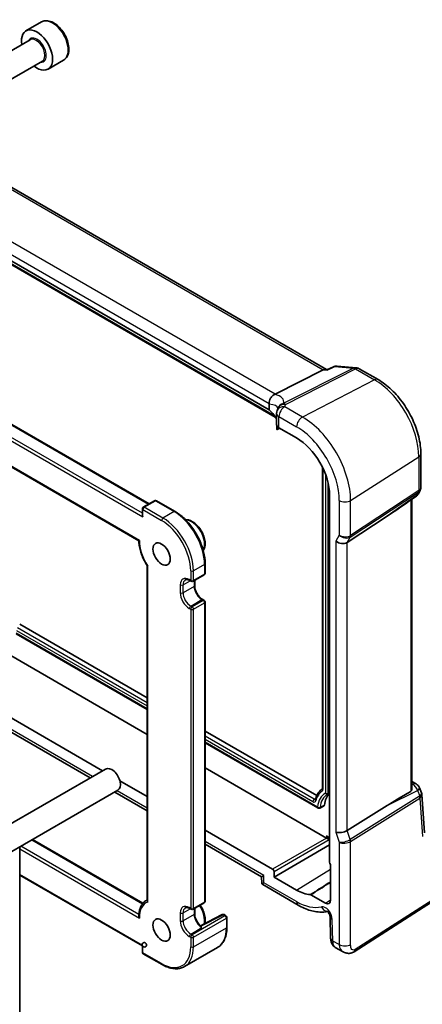
# Model space of a CAD drawing. Units: millimetres. Extents: x 22 to 2799, y 12 to 574.
# Drawn here: x 458 to 499, y 219 to 320 of the extents above; entities that cross this region are included whole.
import ezdxf

# ---------------------------------------------------------------- set-up
doc = ezdxf.new("R2010")
doc.units = ezdxf.units.MM
doc.header["$LTSCALE"] = 1.5
doc.layers.add('Visible (ISO)', color=7, linetype='Continuous', lineweight=35)
doc.layers.add('Visible Narrow (ISO)', color=7, linetype='Continuous', lineweight=25)

msp = doc.modelspace()

# ---------------------------------------------------------------- linework, layer by layer
at = {"layer": 'Visible (ISO)'}
for p, q in [((460.2675, 319.335), (458.6765, 318.4165)), ((459.1058, 317.5096), (453.7148, 314.3971)), ((460.3558, 315.3445), (454.9648, 312.2321)), ((462.5175, 315.4379), (460.9265, 314.5193)), ((489.3727, 283.878), (447.5032, 308.0514)), ((483.5086, 279.7347), (441.7512, 303.8433)), ((443.2521, 302.6205), (484.1404, 279.0136)), ((424.9997, 296.865), (471.2566, 270.1585)), ((424.0217, 293.0486), (470.2083, 266.3827)), ((484.1103, 281.3404), (489.0418, 283.8318)), ((489.2884, 283.885), (489.4888, 283.8684)), ((489.4809, 283.8648), (490.0691, 284.1365)), ((490.4703, 284.2075), (492.3835, 284.0497)), ((492.7177, 283.9452), (494.6376, 282.8368)), ((483.5086, 280.3388), (483.5086, 279.7347)), ((484.2798, 279.3847), (484.2798, 278.2389)), ((484.306, 278.1253), (484.306, 277.7847)), ((484.3245, 277.7229), (484.6083, 277.8646)), ((484.5142, 277.919), (486.318, 276.8775)), ((499.0058, 275.2708), (499.0058, 271.8232)), ((488.9613, 273.8718), (488.9613, 241.1043)), ((498.9191, 271.4995), (498.7193, 271.1535)), ((471.793, 270.4682), (470.6616, 269.815)), ((471.993, 270.4682), (473.9022, 269.366)), ((489.6852, 271.0454), (489.6852, 233.5682)), ((497.7475, 270.3837), (498.4841, 270.8973)), ((498.0957, 270.6265), (498.0957, 241.0703)), ((470.5616, 269.6418), (470.5616, 269.0224)), ((491.4783, 266.2153), (495.555, 268.8908)), ((471.0566, 263.8273), (471.0566, 229.6458)), ((476.972, 264.0488), (476.972, 263.069)), ((475.3993, 262.3243), (475.5407, 262.2426)), ((475.7407, 262.2426), (476.8721, 262.8958)), ((475.9114, 262.3412), (475.9114, 261.8035)), ((476.7306, 260.3845), (476.8721, 260.3028)), ((476.972, 260.1296), (476.972, 229.5927)), ((458.0337, 257.8843), (471.0566, 250.3655)), ((457.6804, 256.8947), (471.0566, 249.172)), ((471.0566, 246.6096), (455.8176, 255.4079)), ((449.0779, 251.5167), (465.2468, 242.1816)), ((466.498, 242.904), (450.3291, 252.2391)), ((476.972, 246.9502), (488.3702, 240.3695)), ((476.972, 245.7567), (488.4895, 239.1071)), ((466.8132, 243.0859), (404.5878, 207.1601)), ((489.3586, 236.0429), (476.972, 243.1943)), ((471.0566, 240.272), (468.2661, 241.8832)), ((498.0957, 241.8092), (498.5253, 241.5611)), ((468.0632, 240.9209), (405.8378, 204.995)), ((467.7468, 240.7382), (471.0566, 238.8273)), ((489.5115, 240.5198), (489.6852, 240.6104)), ((498.8651, 241.1727), (499.0811, 240.6478)), ((499.3852, 236.5725), (499.1227, 240.4692)), ((488.6783, 239.1004), (489.1178, 239.3297)), ((491.4783, 236.8044), (495.555, 239.357)), ((483.8701, 232.8742), (476.972, 236.8568)), ((459.3423, 235.8858), (470.6157, 229.3771)), ((476.972, 235.412), (482.7322, 232.0864)), ((484.0115, 232.0577), (489.6852, 235.3334)), ((489.5048, 236.1302), (489.6852, 236.0261)), ((458.0337, 235.1303), (458.0337, 215.4264)), ((489.7912, 233.3489), (489.7912, 229.7057)), ((458.0337, 232.2603), (470.5616, 225.0273)), ((484.0115, 232.0577), (484.0115, 232.6294)), ((482.7322, 232.0865), (482.7512, 231.4503)), ((482.8512, 231.2829), (486.4837, 229.1856)), ((486.318, 230.726), (484.0115, 232.0577)), ((492.1887, 224.4276), (503.2385, 231.5129)), ((489.2525, 229.3947), (487.7694, 230.251)), ((471.0566, 229.7289), (470.9708, 229.6794)), ((475.7407, 228.7663), (476.872, 229.4195)), ((475.3993, 228.8479), (475.5407, 228.7663)), ((475.9114, 228.8648), (475.9114, 228.3271)), ((476.5043, 227.0772), (478.7162, 228.227)), ((478.9084, 228.2227), (479.0994, 228.1125)), ((479.1994, 227.9393), (479.1994, 226.9595)), ((489.7294, 228.0402), (489.795, 225.8342)), ((470.5616, 225.0273), (470.5616, 224.4079)), ((470.6616, 224.2347), (472.5708, 223.1324)), ((478.2296, 224.8636), (474.8708, 222.9244)), ((490.2707, 224.8845), (491.0611, 224.4282))]:
    msp.add_line(p, q, dxfattribs=at)
for centre, radius, start, end in [((490.4045, 283.4102), 0.8, 85.284992, 114.791342), ((492.3177, 283.2524), 0.8, 59.999998, 85.284992), ((485.0798, 279.3847), 0.8, 159.721478, 179.999998), ((485.1524, 279.6325), 0.8, 159.887276, 167.747822), ((471.893, 270.295), 0.2, 59.999998, 120), ((498.0265, 271.5535), 0.8, 304.888111, 329.999996), ((470.7616, 269.6418), 0.2, 120, 179.999998), ((476.7721, 263.069), 0.2, 300, 359.999998), ((475.6407, 262.4158), 0.2, 239.999998, 300), ((476.7721, 260.1296), 0.2, 359.999998, 59.999998), ((498.1253, 240.8683), 0.8, 22.364871, 59.999998), ((476.772, 229.5927), 0.2, 300, 359.999998), ((475.6407, 228.9395), 0.2, 239.999998, 300), ((478.8084, 228.0495), 0.2, 59.999998, 117.467599), ((478.9994, 227.9393), 0.2, 359.999998, 59.999998), ((470.7616, 225.1428), 0.2309, 210.004673, 209.999998), ((470.7616, 224.4079), 0.2, 179.999998, 239.999998)]:
    msp.add_arc(centre, radius, start, end, dxfattribs=at)
for centre, major_axis, ratio, start_param, end_param in [((459.8015, 316.4679), (1.125, -1.9486), 0.57735027, 5.30141995, 10.40654332), ((489.1281, 283.0955), (0.2418, 0.7737), 0.67783793, 0.1508871, 0.58215121), ((482.7586, 281.4343), (1.4673, 0.0269), 0.20592815, 5.81947495, 5.87971827), ((479.3924, 278.2361), (-4.9993, 0.1461), 0.5568606, 3.37043028, 3.76156703), ((485.0798, 278.2228), (0.7999, -0.0234), 0.5568606, 3.15786897, 3.94326716), ((486.318, 272.9895), (2.381, -4.1239), 0.57735027, 0.78539811, 2.35619444), ((508.314, 278.727), (-14.2702, -10.6869), 0.0294452, 0.44282184, 0.71527147), ((470.7616, 268.907), (0.1414, -0.2449), 0.57735027, 3.92699082, 4.712389), ((490.8838, 266.6784), (-0.7867, 0.2108), 0.68850028, 0.96783012, 2.59098632), ((467.4382, 242.0034), (-0.625, 1.0825), 0.57735027, 3.14159265, 6.28318531), ((491.6213, 237.676), (-1.75, 3.0311), 0.57735027, 0.11297161, 0.67707831), ((508.314, 245.8833), (-14.2711, -7.641), 0.03571516, 5.50412897, 5.79919536), ((489.0203, 239.5042), (0.1, -0.1732), 0.57735027, 6.25849008, 6.96026362), ((489.5048, 236.3612), (-0.1414, 0.2449), 0.57735027, 1.57079635, 2.35619449), ((490.8838, 236.9595), (-0.7979, -0.1343), 0.43116624, 0.71296025, 2.33611646), ((489.3585, 235.8796), (-0.1, 0.1732), 0.5780539, 5.4634895, 5.49717811), ((489.5048, 235.9641), (-0.2, 0.1155), 0.02970552, 0.802547, 2.33843674), ((489.8267, 233.4867), (-0.1, 0.1732), 0.5780539, 0.7860071, 2.10365128), ((483.5186, 232.5561), (-0.7864, -0.4697), 0.01511089, 5.50621443, 6.27475805), ((483.87, 232.7109), (0.1, -0.1732), 0.5780539, 0.7860071, 2.35558545), ((486.318, 234.6141), (2.381, -4.1239), 0.57735027, 5.4977871, 5.92427141), ((489.2525, 230.0168), (0.381, -0.6598), 0.57735027, 5.4977871, 7.06858342)]:
    msp.add_ellipse(centre, major_axis=major_axis, ratio=ratio, start_param=start_param, end_param=end_param, dxfattribs=at)
for centre in [(472.5294, 265.0286), (472.5294, 226.6533)]:
    msp.add_ellipse(centre, major_axis=(0.625, -1.0825), ratio=0.57735027, dxfattribs=at)
for points, knots in [([(462.5175, 315.4379), (462.639, 315.508), (462.7434, 315.6064), (462.9134, 315.8508), (462.9753, 315.9997), (463.0549, 316.3439), (463.0659, 316.5434), (463.0321, 316.9662), (462.9851, 317.1901), (462.8398, 317.6345), (462.7417, 317.855), (462.505, 318.2724), (462.3666, 318.4693), (462.061, 318.8222), (461.8938, 318.978), (461.5431, 319.2324), (461.3594, 319.3308), (460.9935, 319.4513), (460.8106, 319.4755), (460.505, 319.4399), (460.3794, 319.3997), (460.2675, 319.335)], [5.48865906, 5.48865906, 5.48865906, 5.48865906, 5.75368985, 5.75368985, 6.04265531, 6.04265531, 6.37070109, 6.37070109, 6.70976396, 6.70976396, 7.04622755, 7.04622755, 7.38107959, 7.38107959, 7.71730795, 7.71730795, 8.05631324, 8.05631324, 8.38600641, 8.38600641, 8.63025171, 8.63025171, 8.63025171, 8.63025171]), ([(489.44, 283.7989), (489.4402, 283.7995), (489.4404, 283.8), (489.4507, 283.8351), (489.4643, 283.8571), (489.4809, 283.8648)], [-0.0005441108, -0.0005441108, -0.0005441108, -0.0005441108, 0, 0, 0.0348788209, 0.0348788209, 0.0348788209, 0.0348788209]), ([(499.0058, 275.2708), (499.0058, 275.8232), (498.9308, 276.4021), (498.6475, 277.5721), (498.4392, 278.163), (497.9095, 279.3107), (497.5881, 279.8673), (496.859, 280.8999), (496.4514, 281.3759), (495.5798, 282.2061), (495.116, 282.5606), (494.6376, 282.8368)], [0, 0, 0, 0, 0.31415927, 0.31415927, 0.62831853, 0.62831853, 0.9424778, 0.9424778, 1.25663706, 1.25663706, 1.57079633, 1.57079633, 1.57079633, 1.57079633]), ([(483.5088, 280.348), (483.5113, 280.3929), (483.5137, 280.4505), (483.535, 280.6051), (483.5576, 280.7014), (483.6353, 280.8943), (483.6864, 280.9842), (483.7942, 281.1219), (483.8451, 281.1737), (483.9549, 281.2616), (484.0132, 281.2971), (484.0734, 281.3232)], [0, 0, 0, 0, 0.0170454022, 0.0170454022, 0.0389884814, 0.0389884814, 0.060129122, 0.060129122, 0.0755609055, 0.0755609055, 0.0909812537, 0.0909812537, 0.0909812537, 0.0909812537]), ([(484.3294, 279.6619), (484.333, 279.6715), (484.3363, 279.681), (484.3427, 279.6999), (484.3458, 279.7093), (484.3516, 279.7281), (484.3543, 279.7375), (484.3595, 279.7561), (484.3619, 279.7654), (484.3665, 279.7839), (484.3686, 279.7931), (484.3706, 279.8023)], [-0.9827049601, -0.9827049601, -0.9827049601, -0.9827049601, -0.9667412199, -0.9667412199, -0.9507774797, -0.9507774797, -0.9348137394, -0.9348137394, -0.9188499992, -0.9188499992, -0.9028862589, -0.9028862589, -0.9028862589, -0.9028862589]), ([(484.306, 277.7847), (484.306, 277.7725), (484.3065, 277.7622), (484.3084, 277.7453), (484.3098, 277.7387), (484.3146, 277.7239), (484.319, 277.7211), (484.3236, 277.7225), (484.324, 277.7227), (484.3245, 277.7229)], [0.1564235967, 0.1564235967, 0.1564235967, 0.1564235967, 0.1608741208, 0.1608741208, 0.165324645, 0.165324645, 0.1742256932, 0.1742256932, 0.1751706186, 0.1751706186, 0.1751706186, 0.1751706186]), ([(499.0058, 271.8232), (499.0058, 271.8009), (499.0047, 271.7785), (499, 271.7336), (498.9965, 271.7111), (498.9871, 271.6666), (498.9811, 271.6445), (498.9671, 271.6012), (498.9589, 271.58), (498.9405, 271.5388), (498.9302, 271.5188), (498.9191, 271.4995)], [-0.785398139, -0.785398139, -0.785398139, -0.785398139, -0.712425367, -0.712425367, -0.639452596, -0.639452596, -0.566479824, -0.566479824, -0.493507052, -0.493507052, -0.420534281, -0.420534281, -0.420534281, -0.420534281]), ([(473.9022, 269.366), (474.2289, 269.1773), (474.5519, 268.9313), (475.1638, 268.3485), (475.4525, 268.0117), (475.9699, 267.2789), (476.1985, 266.883), (476.5744, 266.0686), (476.7217, 265.6501), (476.9205, 264.8289), (476.972, 264.4261), (476.972, 264.0488)], [1.57079633, 1.57079633, 1.57079633, 1.57079633, 1.88495559, 1.88495559, 2.19911486, 2.19911486, 2.51327412, 2.51327412, 2.82743339, 2.82743339, 3.14159265, 3.14159265, 3.14159265, 3.14159265]), ([(474.9667, 268.5336), (475.0948, 268.5428), (475.2271, 268.5246), (475.5097, 268.4369), (475.6601, 268.3601), (475.9544, 268.1558), (476.098, 268.0266), (476.361, 267.7322), (476.4806, 267.5672), (476.6853, 267.2176), (476.7707, 267.0332), (476.8993, 266.6608), (476.9425, 266.473), (476.9802, 266.1099), (476.9746, 265.9347), (476.9115, 265.6311), (476.8596, 265.4993), (476.7835, 265.3868)], [1.05871899, 1.05871899, 1.05871899, 1.05871899, 1.34353195, 1.34353195, 1.67169731, 1.67169731, 2.00973995, 2.00973995, 2.34525039, 2.34525039, 2.67925783, 2.67925783, 3.01458234, 3.01458234, 3.3525663, 3.3525663, 3.65366989, 3.65366989, 3.65366989, 3.65366989]), ([(470.2083, 266.3827), (470.2083, 266.3828), (470.209, 266.3833), (470.2134, 266.386), (470.22, 266.3897), (470.2388, 266.4002), (470.2515, 266.4072), (470.2668, 266.4155), (470.2673, 266.4158), (470.2678, 266.416)], [0.0171605734, 0.0171605734, 0.0171605734, 0.0171605734, 0.0206790677, 0.0206790677, 0.0289867496, 0.0289867496, 0.0377769898, 0.0377769898, 0.0380610054, 0.0380610054, 0.0380610054, 0.0380610054]), ([(470.2083, 266.3827), (470.21, 266.221), (470.2237, 266.0537), (470.2744, 265.7124), (470.3114, 265.5383), (470.4072, 265.1881), (470.466, 265.0119), (470.6037, 264.6622), (470.6827, 264.4887), (470.8584, 264.1491), (470.9551, 263.983), (471.0594, 263.8229)], [0.012145051, 0.012145051, 0.012145051, 0.012145051, 0.185470461, 0.185470461, 0.35879587, 0.35879587, 0.532121279, 0.532121279, 0.705446689, 0.705446689, 0.878772098, 0.878772098, 0.878772098, 0.878772098]), ([(471.0594, 263.8229), (471.0611, 263.8204), (471.0634, 263.8181), (471.0713, 263.8129), (471.0777, 263.8105), (471.0936, 263.8069), (471.1031, 263.8059), (471.1143, 263.8055), (471.1147, 263.8055), (471.1152, 263.8055)], [-0.0133159033, -0.0133159033, -0.0133159033, -0.0133159033, -0.0101319042, -0.0101319042, -0.0050935049, -0.0050935049, 0, 0, 0.0002220474, 0.0002220474, 0.0002220474, 0.0002220474]), ([(475.3993, 262.3243), (475.359, 262.3475), (475.3196, 262.3666), (475.2445, 262.3962), (475.2088, 262.4068), (475.1424, 262.4202), (475.1118, 262.423), (475.0565, 262.4224), (475.0318, 262.419), (474.9873, 262.4074), (474.9676, 262.3992), (474.9493, 262.3887)], [4.71238898, 4.71238898, 4.71238898, 4.71238898, 4.869468623, 4.869468623, 5.026548265, 5.026548265, 5.183627908, 5.183627908, 5.34070755, 5.34070755, 5.497787193, 5.497787193, 5.497787193, 5.497787193]), ([(476.7306, 260.3845), (476.6563, 260.4274), (476.5789, 260.4848), (476.4266, 260.6252), (476.3518, 260.7086), (476.214, 260.8936), (476.1511, 260.9954), (476.0452, 261.2059), (476.0021, 261.3145), (475.9404, 261.5254), (475.9215, 261.6277), (475.9124, 261.7495), (475.9114, 261.777), (475.9114, 261.8035)], [4.71238898, 4.71238898, 4.71238898, 4.71238898, 5.00228537, 5.00228537, 5.29746963, 5.29746963, 5.59681769, 5.59681769, 5.89680426, 5.89680426, 6.19368953, 6.19368953, 6.28318531, 6.28318531, 6.28318531, 6.28318531]), ([(488.9583, 241.0743), (488.8913, 241.0286), (488.8277, 240.9776), (488.7044, 240.8623), (488.6452, 240.7973), (488.5358, 240.6575), (488.4857, 240.5826), (488.3949, 240.4239), (488.3542, 240.3401), (488.2822, 240.1646), (488.251, 240.0729), (488.2245, 239.9776)], [2.399577054, 2.399577054, 2.399577054, 2.399577054, 2.489538615, 2.489538615, 2.585068925, 2.585068925, 2.680599236, 2.680599236, 2.776129547, 2.776129547, 2.871659858, 2.871659858, 2.871659858, 2.871659858]), ([(488.9613, 241.1043), (488.9613, 241.0958), (488.9608, 241.0886), (488.9592, 241.0773), (488.9581, 241.0733), (488.9568, 241.0691), (488.9564, 241.0682), (488.9564, 241.0682)], [0, 0, 0, 0, 0.14951687, 0.14951687, 0.29903374, 0.29903374, 0.411893512, 0.411893512, 0.411893512, 0.411893512]), ([(489.4755, 240.5018), (489.4775, 240.5028), (489.4795, 240.5039), (489.4835, 240.5059), (489.4855, 240.507), (489.4896, 240.509), (489.4916, 240.51), (489.4956, 240.512), (489.4977, 240.513), (489.5017, 240.515), (489.5038, 240.516), (489.5058, 240.517)], [3.9516859911, 3.9516859911, 3.9516859911, 3.9516859911, 3.9554418156, 3.9554418156, 3.9591976401, 3.9591976401, 3.9629534645, 3.9629534645, 3.966709289, 3.966709289, 3.9704651134, 3.9704651134, 3.9704651134, 3.9704651134]), ([(498.0957, 241.0703), (498.0956, 241.017), (498.0847, 240.9602), (498.0496, 240.8862), (498.0343, 240.863), (498.0016, 240.8279), (497.9851, 240.8146), (497.9672, 240.8042)], [0.1163997445, 0.1163997445, 0.1163997445, 0.1163997445, 0.1353508781, 0.1353508781, 0.1452245581, 0.1452245581, 0.1532216493, 0.1532216493, 0.1532216493, 0.1532216493]), ([(499.1227, 240.4692), (499.1219, 240.4813), (499.1207, 240.4935), (499.1175, 240.5178), (499.1155, 240.53), (499.1106, 240.5542), (499.1078, 240.5662), (499.1015, 240.59), (499.0979, 240.6018), (499.09, 240.6251), (499.0857, 240.6365), (499.0811, 240.6478)], [0.825663937, 0.825663937, 0.825663937, 0.825663937, 0.856761626, 0.856761626, 0.887859316, 0.887859316, 0.918957005, 0.918957005, 0.950054695, 0.950054695, 0.981152384, 0.981152384, 0.981152384, 0.981152384]), ([(488.2245, 239.9776), (488.224, 239.9757), (488.2235, 239.9744), (488.2232, 239.9735), (488.2231, 239.9734), (488.2231, 239.9734)], [0.269932796, 0.269932796, 0.269932796, 0.269932796, 0.368086815, 0.368086815, 0.411893512, 0.411893512, 0.411893512, 0.411893512]), ([(488.6783, 239.1004), (488.6622, 239.092), (488.6445, 239.0862), (488.6085, 239.0801), (488.5898, 239.0796), (488.55, 239.0835), (488.5285, 239.0889), (488.5022, 239.1003), (488.4957, 239.1035), (488.4895, 239.1071)], [0, 0, 0, 0, 0.0054500035, 0.0054500035, 0.0109634529, 0.0109634529, 0.017452421, 0.017452421, 0.0196278262, 0.0196278262, 0.0196278262, 0.0196278262]), ([(482.8512, 231.2829), (482.8413, 231.2885), (482.831, 231.2956), (482.8107, 231.3131), (482.8007, 231.3234), (482.7829, 231.3469), (482.7752, 231.3599), (482.763, 231.3866), (482.7586, 231.4003), (482.7528, 231.4265), (482.7515, 231.4389), (482.7512, 231.4503)], [0.7853981878, 0.7853981878, 0.7853981878, 0.7853981878, 0.7887690912, 0.7887690912, 0.7921399946, 0.7921399946, 0.795510898, 0.795510898, 0.7988818014, 0.7988818014, 0.8022527048, 0.8022527048, 0.8022527048, 0.8022527048]), ([(487.7109, 230.2701), (487.7201, 230.2696), (487.7296, 230.2678), (487.7493, 230.2613), (487.7593, 230.2568), (487.7694, 230.251)], [0, 0, 0, 0, 0.00426629326, 0.00426629326, 0.00853259147, 0.00853259147, 0.00853259147, 0.00853259147]), ([(470.9708, 229.6794), (470.8729, 229.6229), (470.7827, 229.5532), (470.6212, 229.3911), (470.5498, 229.2987), (470.4274, 229.0954), (470.3763, 228.9845), (470.2942, 228.7475), (470.2632, 228.6215), (470.2211, 228.3574), (470.2099, 228.2193), (470.2083, 228.0765)], [5.497787193, 5.497787193, 5.497787193, 5.497787193, 5.652334061, 5.652334061, 5.806880929, 5.806880929, 5.961427797, 5.961427797, 6.115974665, 6.115974665, 6.270521533, 6.270521533, 6.270521533, 6.270521533]), ([(471.0566, 229.6458), (471.0566, 229.6277), (471.06, 229.609), (471.0713, 229.5767), (471.0777, 229.563), (471.0936, 229.5363), (471.1031, 229.5233), (471.1143, 229.5105), (471.1147, 229.5099), (471.1152, 229.5094)], [0.0160628452, 0.0160628452, 0.0160628452, 0.0160628452, 0.0228062657, 0.0228062657, 0.0278276864, 0.0278276864, 0.032904027, 0.032904027, 0.0331253262, 0.0331253262, 0.0331253262, 0.0331253262]), ([(476.4741, 229.1897), (476.5122, 229.1334), (476.5487, 229.0756), (476.6853, 228.8423), (476.7707, 228.6578), (476.8993, 228.2855), (476.9425, 228.0976), (476.9802, 227.7345), (476.9746, 227.5593), (476.9335, 227.3617), (476.9243, 227.3253), (476.9136, 227.2899)], [2.23238933, 2.23238933, 2.23238933, 2.23238933, 2.34525039, 2.34525039, 2.67925783, 2.67925783, 3.01458234, 3.01458234, 3.3525663, 3.3525663, 3.43066304, 3.43066304, 3.43066304, 3.43066304]), ([(486.4837, 229.1856), (486.6881, 229.0676), (486.8949, 228.9627), (487.3112, 228.7818), (487.5208, 228.7058), (487.9412, 228.585), (488.152, 228.5403), (488.5723, 228.4854), (488.782, 228.4753), (489.1489, 228.4906), (489.3072, 228.5086), (489.4626, 228.5383)], [4.71238898, 4.71238898, 4.71238898, 4.71238898, 4.835453045, 4.835453045, 4.958517109, 4.958517109, 5.081581174, 5.081581174, 5.204645238, 5.204645238, 5.299563778, 5.299563778, 5.299563778, 5.299563778]), ([(475.3993, 228.8479), (475.359, 228.8712), (475.3196, 228.8902), (475.2445, 228.9198), (475.2088, 228.9304), (475.1424, 228.9438), (475.1118, 228.9467), (475.0565, 228.9461), (475.0318, 228.9427), (474.9873, 228.9311), (474.9676, 228.9229), (474.9493, 228.9123)], [4.71238898, 4.71238898, 4.71238898, 4.71238898, 4.869468623, 4.869468623, 5.026548265, 5.026548265, 5.183627908, 5.183627908, 5.34070755, 5.34070755, 5.497787193, 5.497787193, 5.497787193, 5.497787193]), ([(476.5084, 227.0734), (476.4413, 227.1347), (476.3757, 227.2056), (476.2532, 227.3613), (476.1963, 227.4461), (476.096, 227.6229), (476.0526, 227.7149), (475.9823, 227.8989), (475.9555, 227.9908), (475.92, 228.1668), (475.9114, 228.2509), (475.9114, 228.3271)], [4.99587939, 4.99587939, 4.99587939, 4.99587939, 5.25334057, 5.25334057, 5.51080176, 5.51080176, 5.76826294, 5.76826294, 6.02572412, 6.02572412, 6.28318531, 6.28318531, 6.28318531, 6.28318531]), ([(489.7294, 228.0402), (489.7292, 228.0487), (489.7282, 228.0614), (489.7232, 228.094), (489.719, 228.114), (489.7065, 228.1602), (489.6978, 228.1865), (489.6754, 228.2432), (489.6614, 228.2736), (489.629, 228.3345), (489.6105, 228.365), (489.5716, 228.4216), (489.5512, 228.4478), (489.5122, 228.4923), (489.4936, 228.511), (489.4615, 228.5398), (489.4477, 228.5504), (489.4273, 228.5646), (489.4203, 228.5684), (489.417, 228.5701), (489.4166, 228.5703), (489.4166, 228.5703)], [0.03490659, 0.03490659, 0.03490659, 0.03490659, 0.19235422, 0.19235422, 0.35715256, 0.35715256, 0.53460206, 0.53460206, 0.72437566, 0.72437566, 0.92103776, 0.92103776, 1.11594607, 1.11594607, 1.30068877, 1.30068877, 1.47125, 1.47125, 1.63071424, 1.63071424, 1.67527406, 1.67527406, 1.67527406, 1.67527406]), ([(470.2083, 228.0765), (470.2081, 228.0644), (470.2089, 228.0522), (470.2134, 228.0132), (470.22, 227.9862), (470.2388, 227.9325), (470.2515, 227.9054), (470.2668, 227.879), (470.2673, 227.8782), (470.2678, 227.8774)], [-0.0211164863, -0.0211164863, -0.0211164863, -0.0211164863, -0.0172609427, -0.0172609427, -0.008874051, -0.008874051, 0, 0, 0.0002867235, 0.0002867235, 0.0002867235, 0.0002867235]), ([(476.5084, 227.0734), (476.509, 227.0728), (476.5096, 227.0722), (476.5157, 227.0648), (476.5208, 227.0513), (476.5314, 227.0354), (476.533, 227.0332), (476.5348, 227.0309)], [0.0405107935, 0.0405107935, 0.0405107935, 0.0405107935, 0.0413936923, 0.0413936923, 0.0493232099, 0.0493232099, 0.0505658771, 0.0505658771, 0.0505658771, 0.0505658771]), ([(479.1994, 226.9595), (479.1994, 226.7708), (479.1866, 226.5886), (479.1348, 226.2407), (479.0958, 226.0752), (478.9915, 225.7648), (478.9262, 225.6199), (478.7695, 225.3553), (478.6781, 225.2355), (478.4709, 225.0259), (478.3553, 224.9361), (478.2296, 224.8636)], [3.141592654, 3.141592654, 3.141592654, 3.141592654, 3.298672277, 3.298672277, 3.455751899, 3.455751899, 3.612831522, 3.612831522, 3.769911145, 3.769911145, 3.926990768, 3.926990768, 3.926990768, 3.926990768]), ([(490.2707, 224.8845), (490.1942, 224.9287), (490.1252, 224.9863), (490.006, 225.1199), (489.9557, 225.1982), (489.8692, 225.38), (489.8373, 225.4871), (489.8046, 225.6743), (489.7974, 225.7542), (489.795, 225.8342)], [0, 0, 0, 0, 0.028128024, 0.028128024, 0.057888629, 0.057888629, 0.093975972, 0.093975972, 0.119932782, 0.119932782, 0.119932782, 0.119932782]), ([(492.1887, 224.4276), (492.088, 224.3631), (491.9752, 224.3166), (491.7494, 224.2683), (491.6341, 224.2634), (491.3986, 224.2893), (491.2758, 224.3237), (491.1273, 224.3919), (491.0938, 224.4093), (491.0611, 224.4282)], [0, 0, 0, 0, 0.038621626, 0.038621626, 0.075624476, 0.075624476, 0.115878683, 0.115878683, 0.127886116, 0.127886116, 0.127886116, 0.127886116]), ([(472.5708, 223.1324), (472.7342, 223.0381), (472.8985, 222.9581), (473.2256, 222.8291), (473.3885, 222.78), (473.7094, 222.7152), (473.8675, 222.6993), (474.1751, 222.7027), (474.3245, 222.722), (474.6096, 222.7965), (474.7452, 222.8519), (474.8708, 222.9244)], [1.570796327, 1.570796327, 1.570796327, 1.570796327, 1.727875969, 1.727875969, 1.884955612, 1.884955612, 2.042035254, 2.042035254, 2.199114897, 2.199114897, 2.356194539, 2.356194539, 2.356194539, 2.356194539])]:
    msp.add_open_spline(points, degree=3, knots=knots, dxfattribs=at)
for points in [[(483.5088, 280.348), (483.5087, 280.345), (483.5086, 280.3419), (483.5086, 280.3388)], [(489.5098, 240.519), (489.5084, 240.5183), (489.5071, 240.5176), (489.5058, 240.517)], [(489.5098, 240.519), (489.5103, 240.5192), (489.5109, 240.5195), (489.5115, 240.5198)], [(476.5348, 227.0309), (476.5699, 226.9859), (476.6011, 226.9406), (476.6306, 226.8982)]]:
    msp.add_open_spline(points, degree=3, dxfattribs=at)
at = {"layer": 'Visible Narrow (ISO)'}
for p, q in [((447.1667, 308.0084), (489.0418, 283.8318)), ((484.1103, 281.3404), (442.3401, 305.4564)), ((483.5088, 280.348), (441.751, 304.4569)), ((484.0744, 279.1193), (443.2107, 302.712)), ((424.9411, 296.8312), (471.198, 270.1247)), ((423.5269, 296.0147), (470.6202, 268.8253)), ((470.5616, 269.1857), (423.8098, 296.178)), ((470.2678, 266.416), (423.8794, 293.1984)), ((492.1248, 283.9975), (484.9595, 280.3777)), ((485.182, 280.3019), (492.3473, 283.9218)), ((489.0418, 283.8318), (489.44, 283.7989)), ((490.2116, 284.1553), (492.1248, 283.9975)), ((492.3473, 283.9218), (494.2672, 282.8134)), ((494.2672, 282.8134), (486.9133, 279.0126)), ((486.9133, 279.0126), (485.1094, 280.054)), ((484.5142, 277.919), (484.5142, 279.0581)), ((484.5142, 279.0581), (486.318, 278.0166)), ((484.5424, 277.9027), (484.306, 277.7847)), ((491.8318, 270.4934), (498.8003, 274.9617)), ((498.8003, 274.9617), (498.8003, 271.4973)), ((489.0199, 241.0227), (489.0199, 273.7497)), ((489.2729, 273.1475), (489.2729, 240.6133)), ((489.5508, 240.6029), (489.5508, 272.2106)), ((498.8003, 271.4973), (491.8318, 266.9239)), ((470.7616, 269.8051), (471.893, 270.4583)), ((471.893, 270.4583), (473.8022, 269.356)), ((490.6716, 270.4759), (490.6716, 266.9641)), ((491.7946, 266.7631), (498.7631, 271.3365)), ((491.8318, 266.9239), (491.8318, 270.4934)), ((498.5614, 270.9872), (495.555, 268.8908)), ((497.9672, 270.5369), (497.9672, 240.8042)), ((498.7631, 271.3365), (498.5614, 270.9872)), ((470.6202, 269.5602), (472.5294, 268.4579)), ((470.6202, 268.8253), (470.6202, 269.5602)), ((472.6708, 268.7028), (470.7616, 269.8051)), ((473.8022, 269.356), (472.6708, 268.7028)), ((490.6716, 266.9641), (490.3181, 266.3518)), ((490.3181, 266.3518), (490.3181, 236.6329)), ((491.4783, 266.2153), (491.7946, 266.7631)), ((491.4783, 236.8044), (491.4783, 266.2153)), ((471.1152, 229.5094), (471.1152, 263.8055)), ((475.4993, 263.314), (475.4993, 262.3342)), ((476.9135, 263.9672), (475.7821, 263.314)), ((475.7821, 262.3342), (475.7821, 263.314)), ((476.9135, 263.9672), (476.9135, 262.9874)), ((474.7214, 261.8851), (475.4407, 262.3004)), ((475.4993, 262.3342), (475.3578, 262.4158)), ((476.9135, 262.9874), (475.7821, 262.3342)), ((475.8528, 262.3074), (475.8528, 261.7218)), ((474.4386, 261.8851), (474.4386, 261.0686)), ((474.7214, 261.0686), (474.7214, 261.8851)), ((475.8528, 261.7218), (474.7214, 261.0686)), ((475.4993, 259.7214), (476.6306, 260.3746)), ((476.7721, 260.2929), (475.6407, 259.6397)), ((476.6306, 260.3746), (476.7721, 260.2929)), ((475.3578, 259.4764), (475.4993, 259.3948)), ((475.6407, 259.6397), (475.4993, 259.7214)), ((475.4993, 259.3948), (475.4993, 228.8578)), ((475.7821, 259.3948), (476.9135, 260.048)), ((475.7821, 228.8578), (475.7821, 259.3948)), ((476.9135, 260.048), (476.9135, 229.511)), ((471.0566, 249.8526), (457.8216, 257.4938)), ((471.0566, 249.2396), (457.6828, 256.961)), ((457.7213, 257.2309), (471.0566, 249.5318)), ((465.4811, 242.3169), (449.3122, 251.652)), ((488.1253, 239.998), (476.972, 246.4373)), ((476.972, 246.1165), (487.9888, 239.756)), ((488.4413, 239.2026), (476.972, 245.8243)), ((498.0957, 241.5931), (498.1746, 241.5475)), ((498.1746, 241.5475), (498.0957, 241.5086)), ((471.0566, 239.0978), (467.9811, 240.8735)), ((489.6852, 240.6753), (489.5508, 240.6029)), ((498.8805, 240.3282), (491.7946, 235.8914)), ((495.555, 239.357), (498.6602, 240.8854)), ((498.6602, 240.8854), (498.8875, 240.333)), ((488.2546, 240.0778), (488.1253, 239.998)), ((489.1609, 239.4054), (488.7168, 239.1681)), ((491.8318, 235.6876), (498.9178, 240.1244)), ((498.9178, 240.1244), (499.1816, 236.2097)), ((489.3634, 236.2795), (489.3634, 236.0401)), ((489.6852, 236.0938), (489.3634, 236.2795)), ((490.3181, 236.6329), (490.6716, 235.6123)), ((491.7946, 235.8914), (491.4783, 236.8044)), ((470.2141, 228.235), (458.1523, 235.1988)), ((459.2837, 235.852), (470.579, 229.3307)), ((482.953, 232.2295), (476.972, 235.6826)), ((489.3586, 236.0429), (483.8701, 232.8742)), ((484.0115, 232.6294), (489.6412, 235.8797)), ((489.6412, 235.8797), (489.6412, 236.0515)), ((490.6716, 235.6123), (490.6716, 225.1603)), ((491.8318, 225.1779), (491.8318, 235.6876)), ((458.0337, 234.9407), (470.2678, 227.8774)), ((470.6202, 225.0611), (458.0337, 232.3279)), ((482.9752, 231.4818), (482.953, 232.2295)), ((486.318, 230.726), (489.7912, 232.8714)), ((486.318, 229.5518), (482.9752, 231.4818)), ((503.3402, 231.7407), (492.2903, 224.6554)), ((476.9135, 229.511), (475.7821, 228.8578)), ((489.2525, 229.3947), (489.7912, 229.7275)), ((474.4386, 228.4087), (474.4386, 227.5922)), ((474.7214, 228.4087), (475.4407, 228.824)), ((474.7214, 227.5922), (474.7214, 228.4087)), ((475.8528, 228.2454), (474.7214, 227.5922)), ((475.4993, 228.8578), (475.3578, 228.9395)), ((475.8528, 228.831), (475.8528, 228.2454)), ((476.5348, 227.0309), (478.8084, 228.2128)), ((478.8084, 228.2128), (478.9994, 228.1026)), ((478.9994, 228.1026), (475.6407, 226.1634)), ((475.7821, 225.9184), (479.1409, 227.8576)), ((479.1409, 227.8576), (479.1409, 226.8778)), ((490.029, 225.5314), (489.9634, 227.7374)), ((475.4993, 226.245), (476.6306, 226.8982)), ((475.6407, 226.1634), (475.4993, 226.245)), ((475.7821, 224.9386), (479.1409, 226.8778)), ((475.3578, 226.0001), (475.4993, 225.9184)), ((475.4993, 225.9184), (475.4993, 224.9386)), ((475.7821, 224.9386), (475.7821, 225.9184)), ((490.6716, 225.1603), (490.029, 225.5314)), ((470.6202, 224.3263), (470.6202, 225.0611)), ((472.5294, 223.224), (470.6202, 224.3263))]:
    msp.add_line(p, q, dxfattribs=at)
for centre, major_axis, ratio, start_param, end_param in [((461.3925, 317.3865), (-1.125, 1.9486), 0.57735027, 3.14159265, 6.28318531), ((459.8015, 316.4679), (0.675, -1.1691), 0.57735027, 5.89586871, 9.81209456), ((459.7308, 316.4271), (-0.625, 1.0825), 0.57735027, 3.14159265, 6.28318531), ((490.4045, 283.4102), (-0.3355, 0.7263), 0.53277758, 5.95520266, 6.28318531), ((490.4045, 283.4102), (0.0658, 0.7973), 0.75809803, 0, 0.43126412), ((492.3177, 283.2524), (0.0658, 0.7973), 0.75809803, 0, 0.43126412), ((492.3177, 283.2524), (-0.3607, 0.7141), 0.60053846, 5.53094842, 5.93527762), ((492.3177, 283.2524), (0.4, 0.6928), 0.57735024, 0, 0.73303831), ((494.2376, 282.144), (0.4, 0.6928), 0.57735024, 0, 0.73303831), ((494.2672, 277.5789), (3.2054, -5.5519), 0.57735027, 0.78539811, 2.35619444), ((479.1994, 279.344), (5.7873, 1.3553), 0.28278881, 6.09956891, 6.78993484), ((479.3924, 278.5988), (-4.9902, -1.3205), 0.23656112, 3.10611178, 3.68277281), ((485.0798, 279.3847), (-0.8, 0), 0.5773503, 0, 0.78539819), ((485.0798, 279.3847), (-0.7504, 0.2773), 0.82504542, 4.97053517, 6.28318531), ((485.1524, 279.6325), (-0.7818, 0.1698), 0.833918, 4.85426968, 6.28318531), ((485.1524, 279.6325), (-0.7512, 0.2751), 0.94551584, 5.29084444, 6.28318531), ((485.0798, 279.3847), (0.4, 0.6928), 0.57735024, 0.73303831, 2.35619451), ((485.1524, 279.6325), (-0.3607, 0.7141), 0.60053846, 5.53094842, 5.93527762), ((479.422, 280.8482), (-5.7984, 0.2503), 0.54637915, 2.96786248, 3.04768118), ((486.8837, 278.3432), (-0.4, -0.6928), 0.57735024, 3.87463096, 5.49778717), ((486.9133, 273.3331), (-3.4779, 6.024), 0.57735027, 3.92699077, 5.4977871), ((486.318, 272.9895), (3.0785, -5.3321), 0.57735027, 0.78539811, 2.35619444), ((498.2058, 275.2708), (0.8, 0), 0.5773503, 5.55014705, 6.28318531), ((498.2058, 271.8641), (0.7367, -0.318), 0.74728506, 5.8280769, 6.19625131), ((498.4288, 271.6904), (0.2743, -0.418), 0.59959638, 0.28841021, 0.7514108), ((498.2058, 271.8641), (-0.7989, 0.0673), 0.6257663, 2.46121941, 3.19425767), ((471.893, 270.295), (-0.1, 0.1732), 0.57735027, 5.4977871, 6.28318531), ((471.893, 270.295), (0.1, 0.1732), 0.57735024, 0, 0.78539819), ((491.2373, 270.8025), (-0.8, 0), 0.5773503, 0.78539819, 2.40855439), ((498.0265, 271.5535), (0.4576, -0.6562), 0.53331618, 0, 0.27244964), ((498.0265, 271.5535), (0.6928, -0.4), 0.77459668, 5.9150109, 6.28318531), ((470.7616, 269.6418), (-0.2, 0), 0.5773503, 0, 0.78539819), ((470.7616, 269.6418), (0.1, 0.1732), 0.57735024, 0.78539819, 2.35619451), ((470.7616, 269.6418), (-0.1, 0.1732), 0.57735027, 5.4977871, 6.28318531), ((473.8022, 269.1927), (0.1, 0.1732), 0.57735024, 0, 0.78539819), ((473.8022, 265.7635), (2.2, -3.8105), 0.57735027, 0.78539811, 2.35619444), ((472.6708, 268.5396), (-0.1, -0.1732), 0.57735024, 3.92699084, 5.49778717), ((472.5294, 265.0286), (2.1, -3.6373), 0.57735027, 0.78539811, 2.35619444), ((472.6708, 265.1103), (-2.2, 3.8105), 0.57735027, 3.92699077, 5.4977871), ((475.57, 266.7841), (-0.95, 1.6454), 0.57735027, 3.47383962, 5.95093834), ((472.5294, 265.0286), (-1.6, 2.7713), 0.57735027, 0.75414303, 1.68106291), ((491.2373, 267.2907), (-0.7989, 0.0673), 0.6257663, 0.8380632, 2.46121941), ((491.2373, 267.2907), (0.7367, -0.318), 0.74728506, 4.2049207, 5.8280769), ((491.4603, 267.1171), (0.2743, -0.418), 0.59959638, 0.28841021, 0.7514108), ((475.6407, 263.3956), (-0.2, 0), 0.5773503, 0.78539819, 2.35619451), ((476.7721, 264.0488), (0.2, 0), 0.5773503, 5.49778717, 6.28318531), ((475.3578, 261.3544), (-0.65, 1.1258), 0.57735027, 5.4977871, 7.06858342), ((475.4993, 261.436), (-0.55, 0.9526), 0.57735027, 0, 0.78539811), ((475.4993, 262.4975), (-0.1, -0.1732), 0.57735024, 5.49778717, 6.28318531), ((475.6407, 262.4158), (-0.1, -0.1732), 0.57735024, 5.49778717, 6.28318531), ((475.6407, 262.4158), (-0.2, 0), 0.5773503, 0.78539819, 2.35619451), ((475.6407, 262.4158), (0.1, -0.1732), 0.57735027, 0, 0.78539811), ((476.7721, 263.069), (0.1, -0.1732), 0.57735027, 0, 0.78539811), ((476.7721, 263.069), (0.2, 0), 0.5773503, 5.49778717, 6.28318531), ((474.58, 261.9668), (-0.2, 0), 0.5773503, 0.78539819, 2.35619451), ((475.7114, 261.8035), (0.2, 0), 0.5773503, 5.49778717, 6.28318531), ((476.6306, 261.2727), (0.55, -0.9526), 0.57735027, 3.92699077, 5.4977871), ((475.3578, 260.5379), (0.65, -1.1258), 0.57735027, 3.92699077, 5.4977871), ((474.58, 261.1503), (-0.2, 0), 0.5773503, 0.78539819, 2.35619451), ((475.4993, 260.6195), (-0.55, 0.9526), 0.57735027, 0.78539811, 2.35619444), ((476.6306, 260.2113), (0.1, 0.1732), 0.57735024, 0, 0.78539819), ((476.7721, 260.1296), (0.1, 0.1732), 0.57735024, 0, 0.78539819), ((476.7721, 260.1296), (-0.1, 0.1732), 0.57735027, 3.92699077, 5.4977871), ((475.4993, 259.5581), (-0.1, -0.1732), 0.57735024, 3.92699084, 5.49778717), ((475.6407, 259.4764), (0.1, 0.1732), 0.57735024, 0.78539819, 2.35619451), ((475.6407, 259.4764), (0.2, 0), 0.5773503, 3.92699084, 5.49778717), ((475.6407, 259.4764), (0.1, -0.1732), 0.57735027, 0.78539811, 2.35619444), ((476.7721, 260.1296), (0.2, 0), 0.5773503, 5.49778717, 6.28318531), ((498.1253, 240.8683), (0.4, 0.6928), 0.57735024, 0, 0.69813173), ((498.1253, 240.8683), (-0.3533, 0.7178), 0.63394396, 4.43266443, 5.53729706), ((491.0556, 237.3494), (-2.0395, 3.5325), 0.57735027, 0.03781376, 0.51546532), ((491.0556, 237.3494), (-1.8605, 3.2225), 0.57735027, 6.24216243, 6.95518116), ((491.1921, 237.4282), (-1.7606, 3.0494), 0.57735027, 6.25849008, 6.96026362), ((489.0819, 240.9164), (-0.1111, 0.1663), 0.8159129, 0.09857278, 1.51738318), ((488.7222, 241.1946), (0.2105, -0.3647), 0.57735027, 0.03781376, 0.78539811), ((489.1613, 241.1043), (-0.2, 0), 0.5773503, 0, 0.78539819), ((498.1253, 240.8683), (0.7398, 0.3044), 0.30102859, 5.38935838, 6.28318531), ((498.6259, 240.915), (0.2412, -0.5936), 0.36630567, 0.06408522, 0.09921235), ((498.5462, 240.3175), (-0.2653, 0.4238), 0.61386143, 3.90596868, 4.36896927), ((498.327, 240.378), (-0.7562, -0.2642), 0.37012343, 2.26786717, 3.1616941), ((498.5532, 240.3223), (-0.3031, 0.3976), 0.59106526, 3.8525252, 4.31356618), ((498.327, 240.378), (0.7938, 0.1092), 0.57058563, 5.50516263, 6.24350111), ((488.1303, 239.8376), (-0.1, -0.1732), 0.57735024, 3.96189743, 5.49778717), ((487.9888, 240.0998), (0.2105, -0.3647), 0.57735027, 5.4977871, 6.79865063), ((488.1253, 240.1786), (0.1106, -0.1916), 0.57735027, 5.4977871, 6.19531688), ((488.4172, 239.9241), (-0.1927, 0.0536), 0.71040383, 0, 0.96200446), ((498.2916, 240.9043), (0.6657, -0.7489), 0.64783168, 6.20588984, 6.24101697), ((491.2373, 235.9389), (-0.7708, -0.2186), 0.32581794, 0.65915701, 2.28231322), ((491.2373, 235.9389), (0.7995, 0.0564), 0.52434836, 3.88999518, 5.51315139), ((491.4603, 235.8807), (-0.2653, 0.4238), 0.61386143, 3.90596868, 4.36896927), ((483.5409, 231.8084), (0.7888, 0.3622), 0.10563806, 3.09686136, 3.86540498), ((483.5409, 231.8084), (-0.6949, -0.521), 0.13506001, 5.55544026, 6.3408384), ((472.5294, 226.6533), (-1.6, 2.7713), 0.57735027, 6.17291863, 7.09983851), ((472.6708, 226.7349), (-1.7, 2.9445), 0.57735027, 6.23391619, 6.28318531), ((475.3578, 227.878), (-0.65, 1.1258), 0.57735027, 5.4977871, 7.06858342), ((475.57, 228.4087), (0.95, -1.6454), 0.57735027, 0.53078177, 1.68910569), ((476.772, 229.5927), (0.1, -0.1732), 0.57735027, 0, 0.78539811), ((476.772, 229.5927), (0.2, 0), 0.5773503, 5.49778717, 6.28318531), ((486.8837, 229.8784), (-0.4, -0.6928), 0.57735024, 5.49778717, 6.28318531), ((486.318, 234.6141), (3.1, -5.3694), 0.57735027, 5.4977871, 6.11310742), ((474.58, 228.4904), (0.2, 0), 0.5773503, 3.92699084, 5.49778717), ((475.4993, 227.9597), (-0.55, 0.9526), 0.57735027, 0, 0.78539811), ((475.4993, 229.0211), (-0.1, -0.1732), 0.57735024, 5.49778717, 6.28318531), ((475.6407, 228.9395), (-0.2, 0), 0.5773503, 0.78539819, 2.35619451), ((475.6407, 228.9395), (-0.1, -0.1732), 0.57735024, 5.49778717, 6.28318531), ((475.6407, 228.9395), (0.1, -0.1732), 0.57735027, 0, 0.78539811), ((475.7114, 228.3271), (0.2, 0), 0.5773503, 5.49778717, 6.28318531), ((476.6306, 227.7964), (0.55, -0.9526), 0.57735027, 3.92699077, 5.4977871), ((478.8084, 228.0495), (-0.0922, 0.1775), 0.54634285, 5.5226315, 6.28318531), ((478.8084, 228.0495), (0.1, 0.1732), 0.57735024, 0, 0.78539819), ((478.9994, 227.9393), (0.1, 0.1732), 0.57735024, 0, 0.78539819), ((489.2567, 228.1169), (-0.5, 0.866), 0.57735027, 3.96189735, 6.11310742), ((489.4142, 229.3459), (0.1859, -0.7781), 0.80471583, 4.9473368, 6.03600775), ((475.3578, 227.0615), (0.65, -1.1258), 0.57735027, 3.92699077, 5.4977871), ((474.58, 227.6739), (0.2, 0), 0.5773503, 3.92699084, 5.49778717), ((475.4993, 227.1432), (-0.55, 0.9526), 0.57735027, 0.78539811, 2.35619444), ((478.9994, 227.9393), (-0.1, 0.1732), 0.57735027, 3.92699077, 5.4977871), ((478.9994, 227.9393), (0.2, 0), 0.5773503, 5.49778717, 6.28318531), ((490.5291, 228.064), (-0.7996, -0.0238), 0.55684936, 0, 0.76854362), ((475.4993, 226.0817), (0.1, 0.1732), 0.57735024, 0.78539819, 2.35619451), ((475.6407, 226.0001), (0.1, 0.1732), 0.57735024, 0.78539819, 2.35619451), ((475.6407, 226.0001), (0.1, -0.1732), 0.57735027, 0.78539811, 2.35619444), ((476.0296, 228.6741), (2.2, -3.8105), 0.57735027, 0, 0.78539811), ((478.9994, 226.9595), (0.2, 0), 0.5773503, 5.49778717, 6.28318531), ((475.6407, 226.0001), (0.2, 0), 0.5773503, 3.92699084, 5.49778717), ((490.5946, 225.858), (-0.7996, -0.0238), 0.55684936, 0, 0.76854362), ((491.2373, 225.4869), (0.8, 0), 0.5773503, 3.92699084, 5.55014705), ((470.7616, 224.4079), (-0.2, 0), 0.5773503, 0, 0.78539819), ((470.7616, 224.4079), (-0.1, -0.1732), 0.57735024, 5.49778717, 6.28318531), ((472.5294, 226.6533), (2.1, -3.6373), 0.57735027, 5.4977871, 7.06858342), ((472.6708, 226.7349), (2.2, -3.8105), 0.57735027, 0, 0.78539811), ((475.6407, 225.0203), (-0.2, 0), 0.5773503, 0.78539819, 2.35619451), ((491.9188, 224.8485), (0.2699, -0.4209), 0.60677521, 0, 0.75781091), ((472.6708, 223.3056), (-0.1, -0.1732), 0.57735024, 5.49778717, 6.28318531)]:
    msp.add_ellipse(centre, major_axis=major_axis, ratio=ratio, start_param=start_param, end_param=end_param, dxfattribs=at)
for points in [[(489.44, 283.7989), (489.6972, 283.9177), (489.9544, 284.0365), (490.2116, 284.1553)], [(489.5115, 240.5198), (489.5362, 240.5328), (489.5508, 240.5635), (489.5508, 240.6029)], [(488.6773, 239.1022), (488.6987, 239.1132), (488.7136, 239.136), (488.7168, 239.1681)]]:
    msp.add_open_spline(points, degree=3, dxfattribs=at)
for points, knots in [([(489.2729, 240.6133), (489.291, 240.6022), (489.3126, 240.5931), (489.3598, 240.5803), (489.3853, 240.5766), (489.4365, 240.5748), (489.4621, 240.5768), (489.5099, 240.5861), (489.532, 240.5935), (489.5508, 240.6029)], [0, 0, 0, 0, 0.3841467, 0.3841467, 0.76829341, 0.76829341, 1.15244011, 1.15244011, 1.53658681, 1.53658681, 1.53658681, 1.53658681]), ([(489.5058, 240.517), (489.4879, 240.5084), (489.4682, 240.5037), (489.4259, 240.5025), (489.4033, 240.5067), (489.3597, 240.5242), (489.3388, 240.5374), (489.3018, 240.5708), (489.2856, 240.591), (489.2729, 240.6133)], [0.02647887, 0.02647887, 0.02647887, 0.02647887, 0.38397294, 0.38397294, 0.76794588, 0.76794588, 1.15191883, 1.15191883, 1.53589177, 1.53589177, 1.53589177, 1.53589177]), ([(488.4413, 239.2026), (488.4592, 239.1886), (488.4805, 239.1767), (488.5272, 239.1586), (488.5525, 239.1523), (488.6033, 239.1463), (488.6288, 239.1464), (488.6763, 239.1529), (488.6982, 239.1592), (488.7168, 239.1681)], [0, 0, 0, 0, 0.38397454, 0.38397454, 0.76794908, 0.76794908, 1.15192361, 1.15192361, 1.53589815, 1.53589815, 1.53589815, 1.53589815]), ([(488.4895, 239.1071), (488.4889, 239.1074), (488.4883, 239.1078), (488.474, 239.1166), (488.4628, 239.1293), (488.447, 239.1615), (488.4424, 239.181), (488.4413, 239.2026)], [0.751904604, 0.751904604, 0.751904604, 0.751904604, 0.769390733, 0.769390733, 1.1540861, 1.1540861, 1.538781466, 1.538781466, 1.538781466, 1.538781466]), ([(489.7912, 231.5745), (489.7099, 231.5235), (489.6286, 231.4725), (488.9352, 231.0377), (488.3231, 230.6539), (487.7109, 230.2701)], [-0.31674386, -0.31674386, -0.31674386, -0.31674386, -0.281946781, -0.281946781, -0.020012762, -0.020012762, -0.020012762, -0.020012762]), ([(487.7694, 230.251), (488.3817, 230.6348), (488.994, 231.0186), (489.6679, 231.441), (489.7296, 231.4797), (489.7912, 231.5183)], [0.020012762, 0.020012762, 0.020012762, 0.020012762, 0.281946781, 0.281946781, 0.308322255, 0.308322255, 0.308322255, 0.308322255]), ([(490.2705, 224.8849), (490.2313, 224.9075), (490.1945, 224.9403), (490.0783, 225.1012), (490.0321, 225.3052), (490.029, 225.5314)], [0.572528181, 0.572528181, 0.572528181, 0.572528181, 0.691879783, 0.691879783, 1, 1, 1, 1]), ([(490.6716, 225.1603), (490.6716, 225.0456), (490.6915, 224.9288), (490.7933, 224.6577), (490.9049, 224.5268), (491.0425, 224.4392), (491.0518, 224.4335), (491.0611, 224.4282)], [0, 0, 0, 0, 0.157562955, 0.157562955, 0.409663684, 0.409663684, 0.427686679, 0.427686679, 0.427686679, 0.427686679]), ([(492.2903, 224.6554), (492.2075, 224.6022), (492.1327, 224.5932), (491.9993, 224.6368), (491.9416, 224.6911), (491.8675, 224.8374), (491.847, 224.9231), (491.8329, 225.0677), (491.8318, 225.1243), (491.8318, 225.1779)], [-1, -1, -1, -1, -0.70249042, -0.70249042, -0.409663684, -0.409663684, -0.157562955, -0.157562955, 0, 0, 0, 0])]:
    msp.add_open_spline(points, degree=3, knots=knots, dxfattribs=at)

doc.saveas('drawing.dxf')
